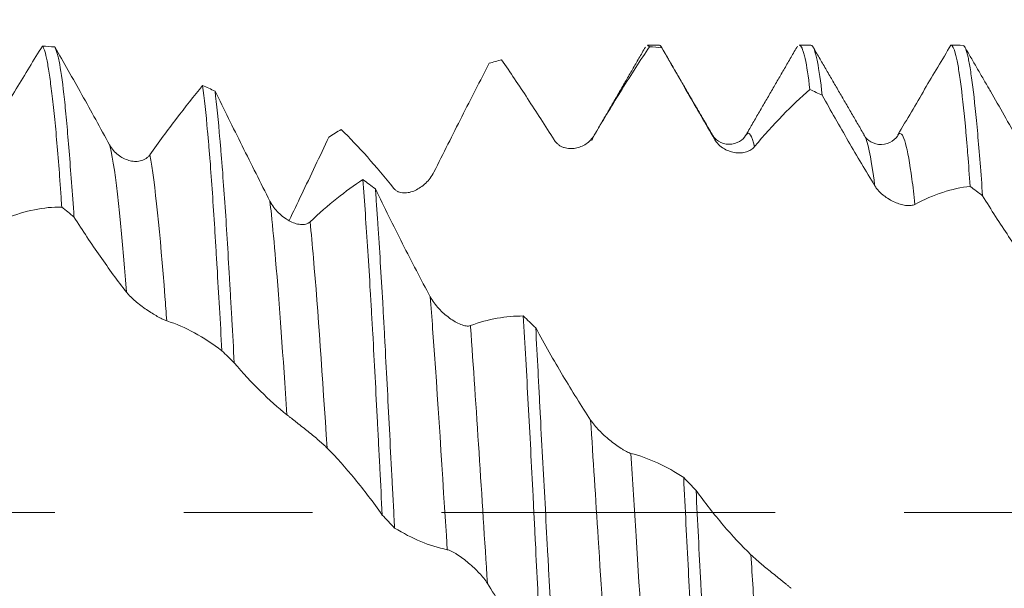
# Model space of a CAD drawing. Units: millimetres. Extents: x -21 to 56, y -82 to 22.
# Drawn here: x 30 to 33, y 0 to 2 of the extents above; entities that cross this region are included whole.
import ezdxf

# ---------------------------------------------------------------- set-up
doc = ezdxf.new("R2010")
doc.units = ezdxf.units.MM
doc.linetypes.add('CENTER', pattern=[47.5, 22, -8.5, 8.5, -8.5])
for name, color, linetype in [('1', 4, 'Continuous'), ('2', 7, 'Continuous'), ('SK2', 7, 'Continuous'), ('SK4', 2, 'CENTER')]:
    doc.layers.add(name, color=color, linetype=linetype)
doc.styles.add('iso_b_vert', font='simplex.shx')
doc.dimstyles.get("Standard").update_dxf_attribs({"dimtxt": 0.18, "dimasz": 0.18, "dimexe": 0.18, "dimexo": 0.0625, "dimgap": 0.09, "dimtad": 1, "dimzin": 0, "dimdsep": 52, "dimtxsty": 'Standard', "dimcen": 0.09, "dimadec": 0, "dimazin": 0, "dimtfac": 1, "dimtdec": 4, "dimtofl": 0, "dimtmove": 0, "dimatfit": 3, "dimfxl": 1, "dimtolj": 1, "dimtzin": 0, "dimarcsym": 0})

# ---------------------------------------------------------------- blocks, each defined once
blk = doc.blocks.new('_U1')
at = {"layer": 'SK2', "lineweight": 13}
for p, q in [((33.62, 1.5875), (33.62, 12.6)), ((35, 3.127848), (35, 12.6)), ((42.5, 10.6), (26.12, 10.6))]:
    blk.add_line(p, q, dxfattribs=at)
at = {"layer": 'SK2', "lineweight": 18}
for points in [[(33.62, 10.6), (30.120002, 10.139216), (30.119998, 11.060784)], [(35, 10.6), (38.499998, 11.060784), (38.500002, 10.139216)]]:
    blk.add_solid(points, dxfattribs=at)
at = {"layer": 'SK2', "lineweight": 18, "attachment_point": 7, "line_spacing_factor": 1.084337, "style": 'iso_b_vert'}
for s, insert, char_height in [('\\W0.6563;1.38', (31.323486, 18.485114), 3), ("\\W0.6474;'C'", (31.349986, 11.382634), 3.5)]:
    blk.add_mtext(s, dxfattribs=dict(at, insert=insert, char_height=char_height))
blk = doc.blocks.new('_U4')
at = {"layer": '2', "lineweight": 13}
for p, q in [((19.7, -1.5875), (19.7, -22.040348)), ((35, -3.127848), (35, -22.040348)), ((35, -20.040348), (19.7, -20.040348))]:
    blk.add_line(p, q, dxfattribs=at)
at = {"layer": '2', "lineweight": 18}
for points in [[(19.7, -20.040348), (23.199998, -19.579564), (23.200002, -20.501131)], [(35, -20.040348), (31.500002, -20.501131), (31.499998, -19.579564)]]:
    blk.add_solid(points, dxfattribs=at)
at = {"layer": '2', "lineweight": 18, "insert": (24.363486, -19.155233), "char_height": 3, "attachment_point": 7, "line_spacing_factor": 1.084337, "style": 'iso_b_vert'}
blk.add_mtext('\\W0.6563;15.3', dxfattribs=at)

msp = doc.modelspace()

# ---------------------------------------------------------------- linework, layer by layer
at = {"layer": '1', "lineweight": 18}
for p, q in [((31.9292, 1.5403), (31.9355, 1.5354)), ((31.9678, 1.5403), (31.9292, 1.5403)), ((32.4677, 1.5403), (32.4291, 1.5403)), ((32.6446, 1.2421), (32.6424, 1.2453)), ((31.7334, 1.2205), (31.7328, 1.2202))]:
    msp.add_line(p, q, dxfattribs=at)
for points, knots in [([(29.7597, 1.249), (29.7893, 1.2988), (29.8186, 1.3478), (29.8768, 1.4442), (29.9056, 1.4914), (29.9341, 1.5375)], [0, 0, 0, 0, 0.5, 0.5, 1, 1, 1, 1]), ([(29.9341, 1.5375), (29.9354, 1.536), (29.9367, 1.5338), (29.9393, 1.5281), (29.9406, 1.5246), (29.9444, 1.5122), (29.9495, 1.4907), (29.9547, 1.4596), (29.9599, 1.4237), (29.9626, 1.4034), (29.9668, 1.3692), (29.9682, 1.3572), (29.971, 1.332), (29.9723, 1.3189), (29.9765, 1.2782), (29.982, 1.2198), (29.9873, 1.1534), (29.9913, 1.1007), (29.9926, 1.0825), (29.9952, 1.0453), (29.9965, 1.0261), (29.9978, 1.0067)], [0, 0, 0, 0, 0.0625, 0.0625, 0.125, 0.125, 0.25, 0.375, 0.375, 0.5, 0.5, 0.5625, 0.5625, 0.625, 0.625, 0.75, 0.875, 0.875, 0.9375, 0.9375, 1, 1, 1, 1]), ([(30.0382, 0.9743), (30.0327, 1.054), (30.0273, 1.1261), (30.0195, 1.2234), (30.0169, 1.254), (30.0117, 1.3112), (30.0092, 1.3375), (30.0015, 1.4092), (29.9965, 1.4478), (29.9897, 1.4843), (29.9883, 1.491), (29.9856, 1.5031), (29.9842, 1.5086), (29.9801, 1.5229), (29.9773, 1.5299), (29.9746, 1.5344)], [0, 0, 0, 0, 0.25, 0.25, 0.375, 0.375, 0.5, 0.5, 0.75, 0.75, 0.8125, 0.8125, 0.875, 0.875, 1, 1, 1, 1]), ([(29.9746, 1.5344), (30.0042, 1.4835), (30.0341, 1.4311), (30.0945, 1.3232), (30.1249, 1.268), (30.1557, 1.2115)], [0, 0, 0, 0, 0.5, 0.5, 1, 1, 1, 1]), ([(31.9355, 1.5354), (31.9057, 1.491), (31.8757, 1.4444), (31.815, 1.347), (31.7844, 1.2964), (31.7536, 1.2438)], [0, 0, 0, 0, 0.5, 0.5, 1, 1, 1, 1]), ([(32.1497, 1.2305), (32.1203, 1.2812), (32.0912, 1.3317), (32.0333, 1.4322), (32.0047, 1.4821), (31.9763, 1.5314)], [0, 0, 0, 0, 0.5, 0.5, 1, 1, 1, 1]), ([(32.4289, 1.5403), (32.43, 1.5403), (32.4339, 1.5389), (32.4377, 1.5326), (32.4419, 1.5218), (32.4433, 1.5175), (32.446, 1.5078), (32.4473, 1.5023), (32.454, 1.4718), (32.459, 1.4378), (32.4641, 1.3941)], [0, 0, 0, 0, 0.089955, 0.317466, 0.317466, 0.431222, 0.431222, 0.544978, 0.544978, 1, 1, 1, 1]), ([(32.505, 1.3753), (32.4998, 1.4214), (32.4946, 1.4582), (32.4878, 1.4924), (32.4865, 1.4986), (32.4838, 1.5097), (32.4824, 1.5146), (32.4784, 1.5274), (32.4739, 1.5375), (32.4694, 1.5404), (32.4675, 1.5403)], [0, 0, 0, 0, 0.426676, 0.426676, 0.533345, 0.533345, 0.640014, 0.640014, 0.853352, 1, 1, 1, 1]), ([(32.7546, 1.245), (32.7842, 1.2957), (32.8136, 1.3458), (32.8718, 1.4444), (32.9006, 1.4929), (32.9292, 1.5403)], [0, 0, 0, 0, 0.5, 0.5, 1, 1, 1, 1]), ([(32.9292, 1.5403), (32.9344, 1.5405), (32.9396, 1.5304), (32.9461, 1.5051), (32.9475, 1.4995), (32.9501, 1.4868), (32.9514, 1.4798), (32.9554, 1.457), (32.9581, 1.4394), (32.9661, 1.3798), (32.9716, 1.331), (32.9783, 1.2584), (32.9796, 1.2433), (32.9823, 1.2121), (32.9836, 1.196), (32.9875, 1.1465), (32.99, 1.1117), (32.9926, 1.0751)], [0, 0, 0, 0, 0.25, 0.25, 0.3125, 0.3125, 0.375, 0.375, 0.5, 0.5, 0.75, 0.75, 0.8125, 0.8125, 0.875, 0.875, 1, 1, 1, 1]), ([(33.0337, 1.0438), (33.0311, 1.0814), (33.0284, 1.1175), (33.0229, 1.1862), (33.0202, 1.2184), (33.0121, 1.3083), (33.0068, 1.3596), (33.0001, 1.4129), (32.9988, 1.423), (32.9961, 1.442), (32.9948, 1.4509), (32.9909, 1.4756), (32.9857, 1.5034), (32.9806, 1.5214), (32.9767, 1.5312), (32.9754, 1.5338), (32.9728, 1.5378), (32.9714, 1.5391), (32.9701, 1.5398)], [0, 0, 0, 0, 0.125, 0.125, 0.25, 0.25, 0.5, 0.5, 0.5625, 0.5625, 0.625, 0.625, 0.75, 0.875, 0.875, 0.9375, 0.9375, 1, 1, 1, 1]), ([(31.407, 1.4809), (31.3772, 1.4233), (31.3471, 1.3645), (31.2864, 1.2446), (31.2559, 1.1839), (31.225, 1.1223)], [0, 0, 0, 0, 0.5, 0.5, 1, 1, 1, 1]), ([(31.6211, 1.2281), (31.5918, 1.2747), (31.5627, 1.3201), (31.505, 1.4082), (31.4764, 1.4509), (31.448, 1.4921)], [0, 0, 0, 0, 0.5, 0.5, 1, 1, 1, 1]), ([(30.2882, 1.179), (30.3177, 1.2206), (30.3469, 1.2604), (30.405, 1.3365), (30.4337, 1.3727), (30.4623, 1.407)], [0, 0, 0, 0, 0.5, 0.5, 1, 1, 1, 1]), ([(30.4623, 1.407), (30.4677, 1.3655), (30.4733, 1.3149), (30.4801, 1.24), (30.4814, 1.2245), (30.4841, 1.1926), (30.4854, 1.1762), (30.4894, 1.1257), (30.4945, 1.0547), (30.4995, 0.9767), (30.5033, 0.9155), (30.5046, 0.8946), (30.5072, 0.852), (30.5085, 0.8304), (30.5151, 0.7211), (30.5205, 0.6294), (30.5258, 0.5333)], [0, 0, 0, 0, 0.25, 0.25, 0.3125, 0.3125, 0.375, 0.375, 0.5, 0.625, 0.625, 0.6875, 0.6875, 0.75, 0.75, 1, 1, 1, 1]), ([(33.0508, 1.4036), (33.0537, 1.3986), (33.0566, 1.3936), (33.0896, 1.3366), (33.12, 1.2831), (33.1507, 1.2281)], [0, 0, 0, 0, 0.087773, 0.087773, 1, 1, 1, 1]), ([(30.5031, 1.3892), (30.5327, 1.3294), (30.5626, 1.2691), (30.623, 1.1478), (30.6535, 1.087), (30.6843, 1.0262)], [0, 0, 0, 0, 0.5, 0.5, 1, 1, 1, 1]), ([(30.5665, 0.4932), (30.5639, 0.5416), (30.5612, 0.589), (30.5573, 0.659), (30.556, 0.6821), (30.5534, 0.7279), (30.5521, 0.7506), (30.5457, 0.8622), (30.5407, 0.9449), (30.5328, 1.0596), (30.5301, 1.0962), (30.5261, 1.1487), (30.5247, 1.1658), (30.522, 1.1988), (30.5206, 1.2148), (30.5138, 1.2918), (30.5084, 1.3448), (30.5031, 1.3892)], [0, 0, 0, 0, 0.125, 0.125, 0.1875, 0.1875, 0.25, 0.25, 0.5, 0.5, 0.625, 0.625, 0.6875, 0.6875, 0.75, 0.75, 1, 1, 1, 1]), ([(32.4641, 1.3941), (32.4343, 1.3685), (32.4043, 1.34), (32.3436, 1.2773), (32.313, 1.2431), (32.2821, 1.2062)], [0, 0, 0, 0, 0.5, 0.5, 1, 1, 1, 1]), ([(32.6782, 1.0771), (32.6489, 1.1252), (32.6198, 1.1743), (32.562, 1.274), (32.5334, 1.3244), (32.505, 1.3753)], [0, 0, 0, 0, 0.5, 0.5, 1, 1, 1, 1]), ([(30.8784, 1.2376), (30.8486, 1.1741), (30.8186, 1.1107), (30.7747, 1.0191), (30.7612, 0.991), (30.7476, 0.9629)], [0, 0, 0, 0, 0.69213, 0.69213, 1, 1, 1, 1]), ([(31.0926, 1.0684), (31.0633, 1.105), (31.0342, 1.1396), (30.9764, 1.2043), (30.9477, 1.2346), (30.9194, 1.2626)], [0, 0, 0, 0, 0.5, 0.5, 1, 1, 1, 1]), ([(31.7536, 1.2438), (31.75, 1.2377), (31.7458, 1.2324), (31.7367, 1.2228), (31.7316, 1.2186), (31.721, 1.2114), (31.7154, 1.2084), (31.7038, 1.2036), (31.6977, 1.2018), (31.6854, 1.1996), (31.6791, 1.1991), (31.6666, 1.1997), (31.6601, 1.2008), (31.6508, 1.2039), (31.6478, 1.2051), (31.6417, 1.2082), (31.6388, 1.21), (31.6332, 1.2142), (31.6305, 1.2165), (31.6255, 1.2219), (31.6232, 1.2248), (31.6211, 1.2281)], [0, 0, 0, 0, 0.125, 0.125, 0.25, 0.25, 0.375, 0.375, 0.5, 0.5, 0.625, 0.625, 0.75, 0.75, 0.8125, 0.8125, 0.875, 0.875, 0.9375, 0.9375, 1, 1, 1, 1]), ([(32.2525, 1.2428), (32.248, 1.2344), (32.235, 1.2216), (32.1978, 1.2097), (32.1607, 1.2223), (32.1477, 1.2356), (32.1432, 1.2442)], [0, 0, 0, 0, 0.245245, 0.498589, 0.75262, 1, 1, 1, 1]), ([(32.7572, 1.2477), (32.7522, 1.2379), (32.7384, 1.2224), (32.7006, 1.2086), (32.6628, 1.2201), (32.649, 1.2339), (32.6441, 1.243)], [0, 0, 0, 0, 0.243686, 0.499589, 0.755793, 1, 1, 1, 1]), ([(30.1557, 1.2115), (30.1594, 1.2048), (30.1637, 1.1988), (30.1731, 1.1879), (30.1783, 1.183), (30.1892, 1.1745), (30.1949, 1.1709), (30.2066, 1.1649), (30.2128, 1.1624), (30.2251, 1.1589), (30.2313, 1.1578), (30.2438, 1.1571), (30.2501, 1.1575), (30.2592, 1.1594), (30.2622, 1.1603), (30.2681, 1.1625), (30.271, 1.1639), (30.2764, 1.1672), (30.279, 1.1692), (30.2839, 1.1736), (30.2861, 1.1762), (30.2882, 1.179)], [0, 0, 0, 0, 0.125, 0.125, 0.25, 0.25, 0.375, 0.375, 0.5, 0.5, 0.625, 0.625, 0.75, 0.75, 0.8125, 0.8125, 0.875, 0.875, 0.9375, 0.9375, 1, 1, 1, 1]), ([(32.2821, 1.2062), (32.2785, 1.2019), (32.2744, 1.1984), (32.2652, 1.1927), (32.2601, 1.1904), (32.2495, 1.1871), (32.244, 1.186), (32.2323, 1.1851), (32.2262, 1.1852), (32.2139, 1.1866), (32.2077, 1.188), (32.1951, 1.1921), (32.1887, 1.1949), (32.1794, 1.2002), (32.1763, 1.2022), (32.1703, 1.2067), (32.1673, 1.2091), (32.1617, 1.2145), (32.1591, 1.2174), (32.1541, 1.2236), (32.1517, 1.227), (32.1497, 1.2305)], [0, 0, 0, 0, 0.125, 0.125, 0.25, 0.25, 0.375, 0.375, 0.5, 0.5, 0.625, 0.625, 0.75, 0.75, 0.8125, 0.8125, 0.875, 0.875, 0.9375, 0.9375, 1, 1, 1, 1]), ([(31.225, 1.1223), (31.2214, 1.1152), (31.2173, 1.1086), (31.2081, 1.0964), (31.203, 1.0907), (31.1924, 1.0806), (31.1868, 1.076), (31.1752, 1.068), (31.1691, 1.0645), (31.1568, 1.0589), (31.1506, 1.0567), (31.138, 1.0538), (31.1316, 1.053), (31.1223, 1.0534), (31.1192, 1.0537), (31.1132, 1.055), (31.1102, 1.0559), (31.1046, 1.0584), (31.102, 1.0599), (31.097, 1.0636), (31.0946, 1.0658), (31.0926, 1.0684)], [0, 0, 0, 0, 0.125, 0.125, 0.25, 0.25, 0.375, 0.375, 0.5, 0.5, 0.625, 0.625, 0.75, 0.75, 0.8125, 0.8125, 0.875, 0.875, 0.9375, 0.9375, 1, 1, 1, 1]), ([(30.8167, 0.9581), (30.8462, 0.9862), (30.8755, 1.0117), (30.9335, 1.0581), (30.9622, 1.0789), (30.9907, 1.0972)], [0, 0, 0, 0, 0.5, 0.5, 1, 1, 1, 1]), ([(30.9907, 1.0972), (30.996, 1.0248), (31.0014, 0.9462), (31.0096, 0.8193), (31.0123, 0.7755), (31.0164, 0.7074), (31.0177, 0.6843), (31.0204, 0.6378), (31.0218, 0.6143), (31.0284, 0.4961), (31.0335, 0.3985), (31.04, 0.2728), (31.0413, 0.2474), (31.0439, 0.1964), (31.0452, 0.1707), (31.0491, 0.0939), (31.0517, 0.0428), (31.0543, -0.0082)], [0, 0, 0, 0, 0.25, 0.25, 0.375, 0.375, 0.4375, 0.4375, 0.5, 0.5, 0.75, 0.75, 0.8125, 0.8125, 0.875, 0.875, 1, 1, 1, 1]), ([(32.8107, 1.0157), (32.8071, 1.0138), (32.8029, 1.0126), (32.7938, 1.0115), (32.7887, 1.0115), (32.7781, 1.0125), (32.7725, 1.0135), (32.7609, 1.0165), (32.7548, 1.0185), (32.7425, 1.0235), (32.7363, 1.0265), (32.7237, 1.0335), (32.7173, 1.0376), (32.7079, 1.0446), (32.7049, 1.0471), (32.6989, 1.0524), (32.6959, 1.0552), (32.6903, 1.061), (32.6876, 1.0641), (32.6826, 1.0704), (32.6803, 1.0737), (32.6782, 1.0771)], [0, 0, 0, 0, 0.125, 0.125, 0.25, 0.25, 0.375, 0.375, 0.5, 0.5, 0.625, 0.625, 0.75, 0.75, 0.8125, 0.8125, 0.875, 0.875, 0.9375, 0.9375, 1, 1, 1, 1]), ([(32.9926, 1.0751), (32.9628, 1.0717), (32.9328, 1.0651), (32.8721, 1.0453), (32.8415, 1.0321), (32.8107, 1.0157)], [0, 0, 0, 0, 0.5, 0.5, 1, 1, 1, 1]), ([(31.0319, 1.0666), (31.0614, 1.0058), (31.0912, 0.9456), (31.1516, 0.8267), (31.182, 0.7683), (31.2128, 0.711)], [0, 0, 0, 0, 0.5, 0.5, 1, 1, 1, 1]), ([(31.0952, -0.051), (31.0939, -0.0254), (31.0925, 0.0002), (31.0898, 0.0517), (31.0884, 0.0776), (31.0844, 0.1545), (31.0817, 0.2053), (31.0739, 0.3561), (31.0689, 0.4546), (31.0625, 0.5751), (31.0612, 0.599), (31.0586, 0.646), (31.0573, 0.6691), (31.0534, 0.7376), (31.0508, 0.7819), (31.0454, 0.868), (31.0427, 0.9097), (31.0386, 0.9703), (31.0373, 0.9902), (31.0346, 1.0292), (31.0332, 1.0481), (31.0319, 1.0666)], [0, 0, 0, 0, 0.0625, 0.0625, 0.125, 0.125, 0.25, 0.25, 0.5, 0.5, 0.5625, 0.5625, 0.625, 0.625, 0.75, 0.75, 0.875, 0.875, 0.9375, 0.9375, 1, 1, 1, 1]), ([(33.2068, 0.7862), (33.1776, 0.8256), (33.1485, 0.867), (33.0907, 0.9531), (33.0621, 0.9978), (33.0337, 1.0438)], [0, 0, 0, 0, 0.5, 0.5, 1, 1, 1, 1]), ([(29.9978, 1.0067), (29.968, 1.0071), (29.9379, 1.0043), (29.8771, 0.992), (29.8464, 0.9826), (29.8155, 0.9698)], [0, 0, 0, 0, 0.5, 0.5, 1, 1, 1, 1]), ([(30.6843, 1.0262), (30.6879, 1.0189), (30.6922, 1.0122), (30.7017, 0.9995), (30.7069, 0.9935), (30.7178, 0.9827), (30.7235, 0.9778), (30.7353, 0.969), (30.7414, 0.965), (30.7537, 0.9584), (30.7599, 0.9556), (30.7724, 0.9514), (30.7787, 0.95), (30.7878, 0.9491), (30.7908, 0.949), (30.7966, 0.9494), (30.7995, 0.9498), (30.805, 0.9511), (30.8076, 0.9521), (30.8124, 0.9546), (30.8147, 0.9562), (30.8167, 0.9581)], [0, 0, 0, 0, 0.125, 0.125, 0.25, 0.25, 0.375, 0.375, 0.5, 0.5, 0.625, 0.625, 0.75, 0.75, 0.8125, 0.8125, 0.875, 0.875, 0.9375, 0.9375, 1, 1, 1, 1]), ([(30.2116, 0.7259), (30.1823, 0.7635), (30.1531, 0.8032), (30.0953, 0.8863), (30.0666, 0.9296), (30.0382, 0.9743)], [0, 0, 0, 0, 0.5, 0.5, 1, 1, 1, 1]), ([(30.344, 0.6317), (30.3405, 0.6329), (30.3363, 0.6346), (30.3271, 0.6388), (30.3221, 0.6414), (30.3115, 0.6472), (30.3059, 0.6505), (30.2943, 0.6575), (30.2882, 0.6614), (30.2759, 0.6697), (30.2697, 0.674), (30.2571, 0.6833), (30.2507, 0.6883), (30.2413, 0.696), (30.2383, 0.6987), (30.2322, 0.704), (30.2293, 0.7068), (30.2237, 0.7123), (30.221, 0.715), (30.216, 0.7205), (30.2137, 0.7232), (30.2116, 0.7259)], [0, 0, 0, 0, 0.125, 0.125, 0.25, 0.25, 0.375, 0.375, 0.5, 0.5, 0.625, 0.625, 0.75, 0.75, 0.8125, 0.8125, 0.875, 0.875, 0.9375, 0.9375, 1, 1, 1, 1]), ([(31.2128, 0.711), (31.2164, 0.7041), (31.2207, 0.6975), (31.2302, 0.6847), (31.2354, 0.6784), (31.2463, 0.6666), (31.252, 0.6611), (31.2638, 0.6506), (31.2699, 0.6456), (31.2823, 0.6367), (31.2885, 0.6326), (31.3009, 0.6255), (31.3072, 0.6224), (31.3163, 0.6188), (31.3193, 0.6178), (31.3251, 0.6161), (31.328, 0.6155), (31.3335, 0.6148), (31.336, 0.6146), (31.3409, 0.6149), (31.3432, 0.6153), (31.3452, 0.6161)], [0, 0, 0, 0, 0.125, 0.125, 0.25, 0.25, 0.375, 0.375, 0.5, 0.5, 0.625, 0.625, 0.75, 0.75, 0.8125, 0.8125, 0.875, 0.875, 0.9375, 0.9375, 1, 1, 1, 1]), ([(30.5258, 0.5333), (30.496, 0.5561), (30.466, 0.5758), (30.4053, 0.6088), (30.3748, 0.622), (30.344, 0.6317)], [0, 0, 0, 0, 0.5, 0.5, 1, 1, 1, 1]), ([(31.3452, 0.6161), (31.3747, 0.6271), (31.404, 0.6351), (31.4621, 0.6456), (31.4908, 0.648), (31.5194, 0.6478)], [0, 0, 0, 0, 0.5, 0.5, 1, 1, 1, 1]), ([(31.5194, 0.6478), (31.5221, 0.6014), (31.5248, 0.5538), (31.5304, 0.4562), (31.5331, 0.4069), (31.5413, 0.2578), (31.5465, 0.1567), (31.5529, 0.0283), (31.5542, 0.0024), (31.5568, -0.0492), (31.5581, -0.0749), (31.5619, -0.1516), (31.5644, -0.2024), (31.5695, -0.3029), (31.5721, -0.3528), (31.5761, -0.4269), (31.5775, -0.4515), (31.5802, -0.5005), (31.5816, -0.5249), (31.5829, -0.549)], [0, 0, 0, 0, 0.125, 0.125, 0.25, 0.25, 0.5, 0.5, 0.5625, 0.5625, 0.625, 0.625, 0.75, 0.75, 0.875, 0.875, 0.9375, 0.9375, 1, 1, 1, 1]), ([(31.5605, 0.6085), (31.5901, 0.5543), (31.6199, 0.5017), (31.6802, 0.4003), (31.7105, 0.3515), (31.7413, 0.3049)], [0, 0, 0, 0, 0.5, 0.5, 1, 1, 1, 1]), ([(31.624, -0.5889), (31.6188, -0.4939), (31.6137, -0.3961), (31.6072, -0.2706), (31.6059, -0.2453), (31.6032, -0.1944), (31.6019, -0.1688), (31.5978, -0.0916), (31.595, -0.0403), (31.5866, 0.113), (31.5811, 0.2146), (31.5745, 0.3406), (31.5732, 0.3658), (31.5706, 0.4157), (31.5693, 0.4404), (31.5655, 0.5138), (31.563, 0.5617), (31.5605, 0.6085)], [0, 0, 0, 0, 0.25, 0.25, 0.3125, 0.3125, 0.375, 0.375, 0.5, 0.5, 0.75, 0.75, 0.8125, 0.8125, 0.875, 0.875, 1, 1, 1, 1]), ([(30.7401, 0.3222), (30.7108, 0.3456), (30.6816, 0.3717), (30.6237, 0.4289), (30.595, 0.4599), (30.5665, 0.4932)], [0, 0, 0, 0, 0.5, 0.5, 1, 1, 1, 1]), ([(30.8726, 0.2127), (30.869, 0.2163), (30.8649, 0.2202), (30.8557, 0.2286), (30.8506, 0.2331), (30.84, 0.2423), (30.8345, 0.247), (30.8228, 0.2566), (30.8167, 0.2616), (30.8044, 0.2715), (30.7982, 0.2765), (30.7856, 0.2864), (30.7792, 0.2915), (30.7699, 0.2988), (30.7668, 0.3012), (30.7608, 0.306), (30.7578, 0.3083), (30.7522, 0.3127), (30.7495, 0.3148), (30.7445, 0.3188), (30.7422, 0.3206), (30.7401, 0.3222)], [0, 0, 0, 0, 0.125, 0.125, 0.25, 0.25, 0.375, 0.375, 0.5, 0.5, 0.625, 0.625, 0.75, 0.75, 0.8125, 0.8125, 0.875, 0.875, 0.9375, 0.9375, 1, 1, 1, 1]), ([(31.7413, 0.3049), (31.745, 0.2994), (31.7493, 0.2937), (31.7587, 0.2823), (31.7639, 0.2765), (31.7748, 0.2653), (31.7805, 0.2598), (31.7923, 0.2489), (31.7985, 0.2436), (31.8108, 0.2334), (31.817, 0.2286), (31.8295, 0.2194), (31.8358, 0.215), (31.8449, 0.2092), (31.8478, 0.2074), (31.8537, 0.204), (31.8566, 0.2024), (31.862, 0.1996), (31.8646, 0.1984), (31.8694, 0.1964), (31.8717, 0.1956), (31.8737, 0.1951)], [0, 0, 0, 0, 0.125, 0.125, 0.25, 0.25, 0.375, 0.375, 0.5, 0.5, 0.625, 0.625, 0.75, 0.75, 0.8125, 0.8125, 0.875, 0.875, 0.9375, 0.9375, 1, 1, 1, 1]), ([(31.0543, -0.0082), (31.0245, 0.034), (30.9945, 0.0737), (30.9339, 0.1476), (30.9034, 0.1817), (30.8726, 0.2127)], [0, 0, 0, 0, 0.5, 0.5, 1, 1, 1, 1]), ([(31.8737, 0.1951), (31.9034, 0.1876), (31.9328, 0.177), (31.991, 0.1502), (32.0198, 0.134), (32.0483, 0.1153)], [0, 0, 0, 0, 0.5, 0.5, 1, 1, 1, 1]), ([(32.0483, 0.1153), (32.0533, 0.0134), (32.0583, -0.0888), (32.065, -0.217), (32.0663, -0.2426), (32.069, -0.2933), (32.0704, -0.3184), (32.0744, -0.3933), (32.0799, -0.4916), (32.0853, -0.5868), (32.0893, -0.6571), (32.0907, -0.6803), (32.0934, -0.7263), (32.0947, -0.749), (32.1013, -0.8602), (32.1064, -0.9431), (32.1116, -1.0198)], [0, 0, 0, 0, 0.25, 0.25, 0.3125, 0.3125, 0.375, 0.375, 0.5, 0.625, 0.625, 0.6875, 0.6875, 0.75, 0.75, 1, 1, 1, 1]), ([(32.089, 0.0729), (32.1185, 0.0322), (32.1483, -0.0058), (32.2086, -0.0766), (32.239, -0.1093), (32.2698, -0.1391)], [0, 0, 0, 0, 0.5, 0.5, 1, 1, 1, 1]), ([(32.1524, -1.0513), (32.1497, -1.014), (32.1471, -0.975), (32.1432, -0.9139), (32.1419, -0.8931), (32.1393, -0.8506), (32.138, -0.8289), (32.1315, -0.719), (32.1263, -0.6271), (32.1183, -0.4832), (32.1156, -0.4342), (32.1114, -0.3592), (32.11, -0.334), (32.1073, -0.2835), (32.1059, -0.2583), (32.0992, -0.1317), (32.0941, -0.0298), (32.089, 0.0729)], [0, 0, 0, 0, 0.125, 0.125, 0.1875, 0.1875, 0.25, 0.25, 0.5, 0.5, 0.625, 0.625, 0.6875, 0.6875, 0.75, 0.75, 1, 1, 1, 1]), ([(31.2687, -0.1224), (31.2394, -0.1164), (31.2102, -0.1073), (31.1524, -0.0833), (31.1237, -0.0685), (31.0952, -0.051)], [0, 0, 0, 0, 0.5, 0.5, 1, 1, 1, 1]), ([(31.4012, -0.2336), (31.3976, -0.228), (31.3935, -0.2223), (31.3843, -0.2108), (31.3792, -0.205), (31.3686, -0.1936), (31.3631, -0.1881), (31.3514, -0.1771), (31.3453, -0.1716), (31.333, -0.1613), (31.3268, -0.1563), (31.3142, -0.1469), (31.3078, -0.1424), (31.2985, -0.1364), (31.2954, -0.1345), (31.2894, -0.1311), (31.2864, -0.1295), (31.2808, -0.1267), (31.2781, -0.1255), (31.2731, -0.1235), (31.2708, -0.1228), (31.2687, -0.1224)], [0, 0, 0, 0, 0.125, 0.125, 0.25, 0.25, 0.375, 0.375, 0.5, 0.5, 0.625, 0.625, 0.75, 0.75, 0.8125, 0.8125, 0.875, 0.875, 0.9375, 0.9375, 1, 1, 1, 1]), ([(32.2698, -0.1391), (32.2735, -0.1426), (32.2778, -0.1466), (32.2872, -0.155), (32.2925, -0.1596), (32.3034, -0.1689), (32.309, -0.1737), (32.3209, -0.1834), (32.327, -0.1885), (32.3393, -0.1985), (32.3456, -0.2035), (32.358, -0.2136), (32.3643, -0.2186), (32.3734, -0.226), (32.3764, -0.2284), (32.3822, -0.2331), (32.3851, -0.2355), (32.3905, -0.2399), (32.3931, -0.2421), (32.3979, -0.2461), (32.4002, -0.248), (32.4022, -0.2497)], [0, 0, 0, 0, 0.125, 0.125, 0.25, 0.25, 0.375, 0.375, 0.5, 0.5, 0.625, 0.625, 0.75, 0.75, 0.8125, 0.8125, 0.875, 0.875, 0.9375, 0.9375, 1, 1, 1, 1]), ([(31.5829, -0.549), (31.5531, -0.4927), (31.5231, -0.4381), (31.4624, -0.3327), (31.432, -0.282), (31.4012, -0.2336)], [0, 0, 0, 0, 0.5, 0.5, 1, 1, 1, 1])]:
    msp.add_open_spline(points, degree=3, knots=knots, dxfattribs=at)
for points, degree in [([(29.9746, 1.5344), (29.9611, 1.5356), (29.9476, 1.5367), (29.9341, 1.5375)], 3), ([(31.922, 1.5339), (31.8369, 1.3873), (31.7519, 1.241)], 2), ([(31.9355, 1.5354), (31.9491, 1.5343), (31.9627, 1.5329), (31.9763, 1.5314)], 3), ([(31.9763, 1.5314), (31.9735, 1.5374), (31.9709, 1.5403), (31.9681, 1.5404)], 3), ([(32.1444, 1.2424), (32.0585, 1.3899), (31.973, 1.5375)], 2), ([(32.4235, 1.5376), (32.3381, 1.39), (32.2524, 1.2425)], 2), ([(32.6445, 1.2423), (32.559, 1.3891), (32.4737, 1.5361)], 2), ([(32.9701, 1.5398), (32.9565, 1.5402), (32.9428, 1.5404), (32.9292, 1.5403)], 3), ([(33.051, 1.4034), (32.9735, 1.5369)], 1), ([(31.407, 1.4809), (31.4206, 1.4848), (31.4343, 1.4886), (31.448, 1.4921)], 3), ([(30.5031, 1.3892), (30.4895, 1.3953), (30.4759, 1.4012), (30.4623, 1.407)], 3), ([(32.4641, 1.3941), (32.4777, 1.388), (32.4914, 1.3818), (32.505, 1.3753)], 3), ([(30.8784, 1.2376), (30.8921, 1.2461), (30.9057, 1.2544), (30.9194, 1.2626)], 3), ([(31.7536, 1.2438), (31.751, 1.24), (31.7484, 1.2342), (31.7458, 1.2264)], 3), ([(31.0319, 1.0666), (31.0181, 1.077), (31.0044, 1.0872), (30.9907, 1.0972)], 3), ([(32.9926, 1.0751), (33.0063, 1.0648), (33.02, 1.0544), (33.0337, 1.0438)], 3), ([(29.9978, 1.0067), (30.0113, 0.996), (30.0247, 0.9853), (30.0382, 0.9743)], 3), ([(31.5605, 0.6085), (31.5468, 0.6217), (31.5331, 0.6348), (31.5194, 0.6478)], 3), ([(30.5258, 0.5333), (30.5394, 0.52), (30.5529, 0.5067), (30.5665, 0.4932)], 3), ([(32.089, 0.0729), (32.0754, 0.087), (32.0619, 0.1012), (32.0483, 0.1153)], 3), ([(31.0543, -0.0082), (31.068, -0.0225), (31.0816, -0.0368), (31.0952, -0.051)], 3)]:
    msp.add_open_spline(points, degree=degree, dxfattribs=at)
at = {"layer": '1', "lineweight": 13}
msp.add_open_spline([(32.1497, 1.2305), (32.1474, 1.2369), (32.145, 1.2417), (32.1427, 1.245)], degree=3, dxfattribs=at)
for points, knots in [([(32.2821, 1.2062), (32.273, 1.2433), (32.2632, 1.2584), (32.2534, 1.2443), (32.2527, 1.243)], [0, 0, 0, 0, 0.921032, 1, 1, 1, 1]), ([(32.6782, 1.0771), (32.6774, 1.0834), (32.6661, 1.1718), (32.655, 1.2246), (32.6446, 1.2421)], [0, 0, 0, 0, 0.069718, 1, 1, 1, 1]), ([(32.8107, 1.0157), (32.8073, 1.0463), (32.7898, 1.1935), (32.7713, 1.2608), (32.756, 1.2468), (32.7546, 1.245)], [0, 0, 0, 0, 0.175859, 0.926784, 1, 1, 1, 1]), ([(30.2116, 0.7259), (30.1943, 0.9463), (30.1757, 1.1321), (30.1562, 1.2096), (30.1557, 1.2115)], [0, 0, 0, 0, 0.97486, 1, 1, 1, 1]), ([(30.344, 0.6317), (30.342, 0.6589), (30.3243, 0.8941), (30.3055, 1.0885), (30.2882, 1.179)], [0, 0, 0, 0, 0.113633, 1, 1, 1, 1]), ([(30.7401, 0.3222), (30.7277, 0.5116), (30.7106, 0.7548), (30.692, 0.9548), (30.6858, 1.0123), (30.6843, 1.0262)], [0, 0, 0, 0, 0.663779, 0.915502, 1, 1, 1, 1]), ([(30.8726, 0.2127), (30.8575, 0.4458), (30.8389, 0.7193), (30.8204, 0.9212), (30.8167, 0.9581)], [0, 0, 0, 0, 0.801177, 1, 1, 1, 1]), ([(31.2687, -0.1224), (31.2529, 0.1244), (31.2344, 0.4242), (31.2154, 0.6771), (31.2128, 0.711)], [0, 0, 0, 0, 0.86169, 1, 1, 1, 1]), ([(31.4012, -0.2336), (31.3829, 0.0476), (31.3643, 0.3552), (31.3453, 0.6149), (31.3452, 0.6161)], [0, 0, 0, 0, 0.995571, 1, 1, 1, 1]), ([(31.7973, -0.5513), (31.7871, -0.4073), (31.7686, -0.1232), (31.7497, 0.1774), (31.7413, 0.3049)], [0, 0, 0, 0, 0.558504, 1, 1, 1, 1]), ([(31.9297, -0.6496), (31.917, -0.479), (31.8985, -0.1953), (31.8796, 0.1046), (31.8737, 0.1951)], [0, 0, 0, 0, 0.693791, 1, 1, 1, 1]), ([(32.3259, -0.9099), (32.3121, -0.7614), (32.2936, -0.5086), (32.2746, -0.2134), (32.2698, -0.1391)], [0, 0, 0, 0, 0.750272, 1, 1, 1, 1])]:
    msp.add_open_spline(points, degree=3, knots=knots, dxfattribs=at)
at = {"layer": 'SK4', "lineweight": 18, "ltscale": 0.05}
msp.add_line((-21, 0), (35.2, 0), dxfattribs=at)

# ---------------------------------------------------------------- dimensions: what is measured, and where the dimension line sits
at = {"layer": '2', "lineweight": 18}
dim = msp.add_linear_dim(base=(19.7, -20.0403), p1=(35, -1.5403), p2=(19.7, 0), dimstyle='Standard', override={"dimtxt": 3, "dimasz": 3.5, "dimexe": 2, "dimexo": 1.5875, "dimgap": 1.5, "dimtad": 1, "dimtih": 1, "dimtoh": 0, "dimdec": 1, "dimlfac": 1, "dimzin": 8, "dimdsep": 46, "dimlunit": 2, "dimpost": '<>', "dimtxsty": 'iso_b_vert', "dimsah": 1, "dimse1": 0, "dimse2": 0, "dimsd1": 0, "dimsd2": 0, "dimclrd": 2, "dimclre": 2, "dimclrt": 2, "dimtol": 0, "dimtm": -0.1, "dimtfac": 1.166667, "dimtdec": 3, "dimtofl": 1, "dimtmove": 0, "dimtzin": 8, "dimlwd": 13, "dimlwe": 13}, dxfattribs=at)
dim.commit()
dim.dimension.update_dxf_attribs({"geometry": '_U4', "text_midpoint": (27.35, -20.0403)})
at = {"layer": 'SK2', "lineweight": 18}
dim = msp.add_linear_dim(base=(33.62, 10.6), p1=(35, 1.5403), p2=(33.62, 0), dimstyle='Standard', override={"dimtxt": 3, "dimasz": 3.5, "dimexe": 2, "dimexo": 1.5875, "dimgap": 1.5, "dimtad": 1, "dimtih": 1, "dimtoh": 0, "dimdec": 3, "dimlfac": 1, "dimzin": 8, "dimdsep": 46, "dimlunit": 2, "dimpost": '<>', "dimtxsty": 'iso_b_vert', "dimsah": 1, "dimse1": 0, "dimse2": 0, "dimsd1": 0, "dimsd2": 0, "dimclrd": 2, "dimclre": 2, "dimclrt": 2, "dimtol": 0, "dimtm": -0.1, "dimtfac": 1.166667, "dimtdec": 3, "dimtofl": 1, "dimtmove": 0, "dimtzin": 8, "dimlwd": 13, "dimlwe": 13}, dxfattribs=at)
dim.commit()
dim.dimension.update_dxf_attribs({"geometry": '_U1', "text_midpoint": (34.31, 10.6)})

doc.saveas('drawing.dxf')
